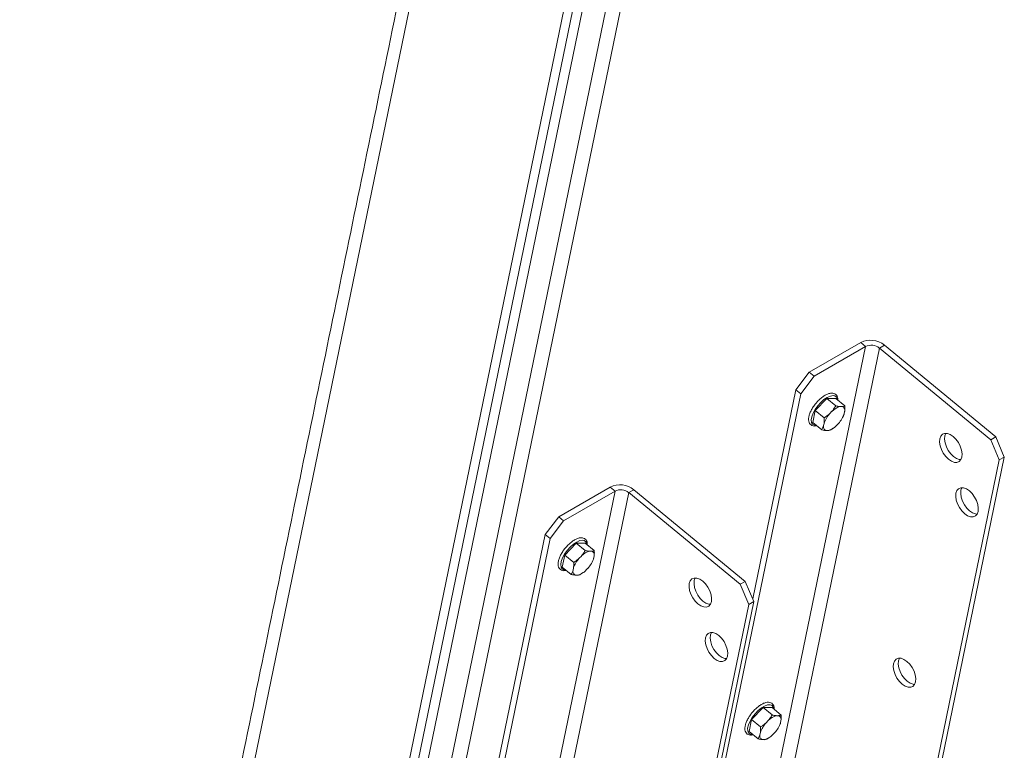
# Model space of a CAD drawing. Units: inches. Extents: x 0.3 to 16.7, y 0.3 to 10.7.
# Drawn here: x 4 to 5.6, y 6.6 to 7.8 of the extents above; entities that cross this region are included whole.
import ezdxf

# ---------------------------------------------------------------- set-up
doc = ezdxf.new("R2010")
doc.units = ezdxf.units.IN
doc.header["$MEASUREMENT"] = 0

msp = doc.modelspace()

# ---------------------------------------------------------------- linework, layer by layer
at = {"color": 7, "linetype": 'Continuous', "lineweight": 15}
for p, q in [((4.0322, 4.8492), (4.7719, 8.4407)), ((4.9982, 8.2776), (4.304, 4.9066)), ((4.9817, 8.2681), (4.2874, 4.897)), ((4.3651, 5.1294), (5.0106, 8.2635)), ((4.3891, 5.0657), (5.0346, 8.1999)), ((4.4129, 5.0678), (5.0584, 8.2019)), ((5.3638, 7.2611), (5.033, 5.655)), ((5.3856, 7.2586), (5.0549, 5.6525)), ((5.356, 7.2675), (5.2742, 7.2203)), ((5.3638, 7.2611), (5.282, 7.2139)), ((5.3638, 7.2611), (5.356, 7.2675)), ((5.3936, 7.2632), (5.3856, 7.2586)), ((5.5625, 7.1131), (5.3856, 7.2586)), ((5.5704, 7.1177), (5.3936, 7.2632)), ((5.2529, 7.1922), (5.2742, 7.2203)), ((5.282, 7.2139), (5.2607, 7.1858)), ((5.2742, 7.2203), (5.282, 7.2139)), ((5.2529, 7.1922), (5.1845, 6.8602)), ((5.2607, 7.1858), (5.2529, 7.1922)), ((5.2607, 7.1858), (4.9372, 5.6154)), ((5.3022, 7.1785), (5.2838, 7.1596)), ((5.3163, 7.1669), (5.3022, 7.1785)), ((5.3165, 7.1784), (5.3022, 7.1785)), ((5.3307, 7.1668), (5.3165, 7.1784)), ((5.3263, 7.1657), (5.3235, 7.1657)), ((5.2838, 7.1596), (5.2799, 7.1405)), ((5.298, 7.1479), (5.2838, 7.1596)), ((5.3103, 7.1581), (5.3068, 7.1544)), ((5.3298, 7.1543), (5.3305, 7.1579)), ((5.2941, 7.1288), (5.2799, 7.1405)), ((5.2978, 7.139), (5.2971, 7.1354)), ((5.3173, 7.1353), (5.3208, 7.1389)), ((5.3013, 7.1277), (5.304, 7.1276)), ((5.5625, 7.1131), (5.5704, 7.1177)), ((5.5761, 7.081), (5.5625, 7.1131)), ((5.5704, 7.1177), (5.584, 7.0856)), ((5.584, 7.0856), (5.2765, 5.5927)), ((5.584, 7.0856), (5.5761, 7.081)), ((5.5761, 7.081), (5.2711, 5.6001)), ((4.9583, 7.0379), (4.8765, 6.9907)), ((4.966, 7.0315), (4.9583, 7.0379)), ((4.966, 7.0315), (4.6353, 5.4254)), ((4.9879, 7.029), (4.6571, 5.4229)), ((4.966, 7.0315), (4.8843, 6.9843)), ((4.9958, 7.0336), (4.9879, 7.029)), ((5.1647, 6.8835), (4.9879, 7.029)), ((5.1727, 6.8881), (4.9958, 7.0336)), ((4.8551, 6.9626), (4.8765, 6.9907)), ((4.8765, 6.9907), (4.8843, 6.9843)), ((4.8843, 6.9843), (4.8629, 6.9562)), ((4.8551, 6.9626), (4.5317, 5.3922)), ((4.8629, 6.9562), (4.8551, 6.9626)), ((4.8629, 6.9562), (4.5395, 5.3858)), ((4.9044, 6.9489), (4.8861, 6.9299)), ((4.9186, 6.9372), (4.9044, 6.9489)), ((4.9188, 6.9488), (4.9044, 6.9489)), ((4.933, 6.9372), (4.9188, 6.9488)), ((4.8861, 6.9299), (4.8822, 6.9109)), ((4.9003, 6.9183), (4.8861, 6.9299)), ((4.9126, 6.9284), (4.9091, 6.9248)), ((4.9285, 6.9361), (4.9258, 6.9361)), ((4.932, 6.9247), (4.9328, 6.9283)), ((4.8964, 6.8992), (4.8822, 6.9109)), ((4.9001, 6.9094), (4.8993, 6.9058)), ((4.9035, 6.898), (4.9063, 6.898)), ((4.9195, 6.9057), (4.923, 6.9093)), ((5.1647, 6.8835), (5.1727, 6.8881)), ((5.1783, 6.8514), (5.1647, 6.8835)), ((5.1727, 6.8881), (5.1863, 6.856)), ((5.1783, 6.8514), (4.8733, 5.3705)), ((5.1863, 6.856), (4.8788, 5.363)), ((5.1863, 6.856), (5.1783, 6.8514)), ((5.2011, 6.6878), (5.1828, 6.6688)), ((5.2153, 6.6761), (5.2011, 6.6878)), ((5.2155, 6.6877), (5.2011, 6.6878)), ((5.2297, 6.676), (5.2155, 6.6877)), ((5.1828, 6.6688), (5.1788, 6.6497)), ((5.197, 6.6571), (5.1828, 6.6688)), ((5.2092, 6.6673), (5.2057, 6.6637)), ((5.2252, 6.6749), (5.2225, 6.6749)), ((5.2287, 6.6635), (5.2294, 6.6672)), ((5.193, 6.6381), (5.1788, 6.6497)), ((5.1967, 6.6483), (5.196, 6.6446)), ((5.2162, 6.6445), (5.2197, 6.6481)), ((5.2002, 6.6369), (5.203, 6.6369))]:
    msp.add_line(p, q, dxfattribs=at)
at = {"color": 7, "linetype": 'Continuous', "lineweight": 15, "flags": 128}
for points in [[(5.2855, 7.1359), (5.2826, 7.136), (5.2797, 7.1375), (5.2779, 7.1404), (5.2775, 7.1445), (5.2783, 7.1495), (5.2804, 7.1551), (5.2836, 7.1611), (5.2878, 7.1669), (5.2926, 7.1722), (5.2977, 7.1768), (5.3029, 7.1802), (5.3078, 7.1824), (5.3121, 7.1831), (5.3121, 7.1831)], [(5.4954, 7.0819), (5.5001, 7.0788), (5.5047, 7.0771), (5.5089, 7.077), (5.5125, 7.0785), (5.5151, 7.0814), (5.5167, 7.0856), (5.517, 7.0908), (5.5162, 7.0966), (5.5142, 7.1026), (5.5111, 7.1085), (5.5073, 7.1138), (5.5028, 7.1181), (5.4982, 7.1213), (5.4936, 7.1229), (5.4893, 7.123), (5.4858, 7.1216), (5.4831, 7.1187), (5.4816, 7.1145), (5.4812, 7.1093), (5.4821, 7.1035), (5.4841, 7.0974), (5.4871, 7.0916), (5.491, 7.0863), (5.4954, 7.0819)], [(5.5151, 7.0814), (5.5126, 7.0817), (5.508, 7.0834), (5.5033, 7.0865), (5.4989, 7.0908), (5.495, 7.0961), (5.492, 7.102), (5.49, 7.108), (5.4891, 7.1139), (5.4895, 7.119), (5.491, 7.1232)], [(5.5211, 6.9956), (5.5257, 6.9924), (5.5304, 6.9908), (5.5346, 6.9906), (5.5381, 6.9921), (5.5408, 6.995), (5.5424, 6.9992), (5.5427, 7.0044), (5.5419, 7.0102), (5.5399, 7.0163), (5.5368, 7.0221), (5.533, 7.0274), (5.5285, 7.0318), (5.5239, 7.0349), (5.5193, 7.0366), (5.515, 7.0367), (5.5115, 7.0352), (5.5088, 7.0323), (5.5073, 7.0281), (5.5069, 7.0229), (5.5077, 7.0171), (5.5098, 7.0111), (5.5128, 7.0052), (5.5167, 6.9999), (5.5211, 6.9956)], [(5.5408, 6.9951), (5.5383, 6.9953), (5.5337, 6.997), (5.529, 7.0001), (5.5246, 7.0045), (5.5207, 7.0098), (5.5177, 7.0156), (5.5157, 7.0217), (5.5148, 7.0275), (5.5152, 7.0327), (5.5167, 7.0368)], [(4.8878, 6.9063), (4.8848, 6.9064), (4.8819, 6.9079), (4.8802, 6.9108), (4.8797, 6.9149), (4.8806, 6.9199), (4.8827, 6.9255), (4.8859, 6.9314), (4.89, 6.9373), (4.8948, 6.9426), (4.9, 6.9472), (4.9051, 6.9506), (4.91, 6.9528), (4.9143, 6.9535), (4.9143, 6.9535)], [(5.0976, 6.8523), (5.1023, 6.8492), (5.1069, 6.8475), (5.1111, 6.8474), (5.1147, 6.8488), (5.1174, 6.8518), (5.1189, 6.856), (5.1193, 6.8611), (5.1184, 6.867), (5.1164, 6.873), (5.1134, 6.8789), (5.1095, 6.8842), (5.1051, 6.8885), (5.1004, 6.8916), (5.0958, 6.8933), (5.0916, 6.8934), (5.088, 6.892), (5.0854, 6.889), (5.0838, 6.8848), (5.0835, 6.8797), (5.0843, 6.8739), (5.0863, 6.8678), (5.0894, 6.8619), (5.0932, 6.8566), (5.0976, 6.8523)], [(5.1174, 6.8518), (5.1148, 6.8521), (5.1102, 6.8537), (5.1056, 6.8569), (5.1012, 6.8612), (5.0973, 6.8665), (5.0942, 6.8724), (5.0922, 6.8784), (5.0914, 6.8842), (5.0917, 6.8894), (5.0933, 6.8936)], [(5.1233, 6.7659), (5.128, 6.7628), (5.1326, 6.7611), (5.1368, 6.761), (5.1404, 6.7625), (5.143, 6.7654), (5.1446, 6.7696), (5.145, 6.7748), (5.1441, 6.7806), (5.1421, 6.7866), (5.1391, 6.7925), (5.1352, 6.7978), (5.1308, 6.8022), (5.1261, 6.8053), (5.1215, 6.807), (5.1173, 6.8071), (5.1137, 6.8056), (5.1111, 6.8027), (5.1095, 6.7985), (5.1091, 6.7933), (5.11, 6.7875), (5.112, 6.7815), (5.1151, 6.7756), (5.1189, 6.7703), (5.1233, 6.7659)], [(5.1431, 6.7655), (5.1405, 6.7657), (5.1359, 6.7674), (5.1313, 6.7705), (5.1268, 6.7749), (5.123, 6.7802), (5.1199, 6.786), (5.1179, 6.7921), (5.1171, 6.7979), (5.1174, 6.8031), (5.119, 6.8072)], [(5.4219, 6.725), (5.4265, 6.7219), (5.4312, 6.7202), (5.4354, 6.7201), (5.4389, 6.7215), (5.4416, 6.7245), (5.4432, 6.7287), (5.4435, 6.7338), (5.4427, 6.7397), (5.4407, 6.7457), (5.4376, 6.7516), (5.4338, 6.7569), (5.4293, 6.7612), (5.4247, 6.7643), (5.4201, 6.766), (5.4158, 6.7661), (5.4123, 6.7647), (5.4096, 6.7617), (5.4081, 6.7575), (5.4077, 6.7524), (5.4085, 6.7466), (5.4106, 6.7405), (5.4136, 6.7346), (5.4175, 6.7293), (5.4219, 6.725)], [(5.4416, 6.7245), (5.4391, 6.7248), (5.4345, 6.7264), (5.4298, 6.7296), (5.4254, 6.7339), (5.4215, 6.7392), (5.4185, 6.7451), (5.4165, 6.7511), (5.4156, 6.7569), (5.416, 6.7621), (5.4175, 6.7663)], [(5.1845, 6.6451), (5.184, 6.6451), (5.1804, 6.6456), (5.1779, 6.6476), (5.1766, 6.6509), (5.1765, 6.6553), (5.1778, 6.6606), (5.1803, 6.6663), (5.1838, 6.6723), (5.1882, 6.678), (5.1932, 6.6831), (5.1984, 6.6873), (5.2035, 6.6903), (5.2082, 6.692), (5.2122, 6.6923), (5.2153, 6.691), (5.2172, 6.6883), (5.2179, 6.6857)]]:
    msp.add_lwpolyline(points, dxfattribs=at)
at = {"color": 7, "linetype": 'Continuous', "lineweight": 15}
for centre, radius, start, end in [((5.3714, 7.2357), 0.0353, 51.0448, 115.8353), ((5.3727, 7.2426), 0.0205, 51.0442, 115.8362), ((5.3121, 7.1763), 0.00685, 1.786, 90.263), ((5.3301, 7.1391), 0.0274, 103.7877, 136.2069), ((5.3246, 7.1597), 0.00622, 343.4253, 73.8752), ((5.339, 7.1253), 0.0434, 137.8333, 161.5297), ((5.2886, 7.168), 0.0434, 317.8329, 341.5306), ((5.303, 7.1336), 0.00622, 163.4237, 253.8745), ((5.2975, 7.1542), 0.0274, 283.7839, 316.2108), ((4.9737, 7.0061), 0.0353, 51.0447, 115.8353), ((4.975, 7.013), 0.0205, 51.0444, 115.8359), ((4.9143, 6.9467), 0.00684, 1.7699, 90.2777), ((4.9323, 6.9095), 0.0274, 103.7877, 136.2069), ((4.9268, 6.9301), 0.00622, 343.4242, 73.8747), ((4.9412, 6.8957), 0.0434, 137.833, 161.5298), ((4.8909, 6.9384), 0.0434, 317.8329, 341.531), ((4.9053, 6.904), 0.00622, 163.4234, 253.8756), ((4.8998, 6.9246), 0.0274, 283.7839, 316.2107), ((5.2379, 6.6345), 0.0434, 137.8312, 161.5311), ((5.229, 6.6484), 0.0274, 103.7859, 136.2088), ((5.1875, 6.6773), 0.0434, 317.8314, 341.5306), ((5.2235, 6.6689), 0.00622, 343.4231, 73.8766), ((5.2019, 6.6429), 0.00622, 163.4216, 253.8773), ((5.1964, 6.6634), 0.0274, 283.7839, 316.2108)]:
    msp.add_arc(centre, radius, start, end, dxfattribs=at)
for points in [[(4.7559, 8.4606), (4.0207, 4.8908)], [(5.3282, 7.1502), (5.3285, 7.1508)], [(5.3124, 7.1315), (5.3085, 7.1287)], [(5.3125, 7.1314), (5.3131, 7.1318)], [(4.9305, 6.9206), (4.9307, 6.9212)], [(4.9146, 6.9019), (4.9107, 6.8991)], [(4.9147, 6.9018), (4.9154, 6.9022)], [(5.2271, 6.6594), (5.2274, 6.66)], [(5.2115, 6.6408), (5.2074, 6.638)], [(5.2114, 6.6406), (5.212, 6.6411)]]:
    msp.add_open_spline(points, degree=1, dxfattribs=at)
for points, knots in [([(5.3103, 7.187), (5.3095, 7.187), (5.3073, 7.1869), (5.3033, 7.1856), (5.2982, 7.183), (5.2931, 7.1792), (5.2895, 7.1761), (5.2878, 7.1741), (5.2876, 7.1739)], [0, 0, 0, 0, 0.115353, 0.327122, 0.543926, 0.759776, 0.973976, 1, 1, 1, 1]), ([(5.3196, 7.1759), (5.3196, 7.1768), (5.3198, 7.1791), (5.3188, 7.1821), (5.3167, 7.1851), (5.3137, 7.1868), (5.3114, 7.1869), (5.3103, 7.187)], [0, 0, 0, 0, 0.13442, 0.365291, 0.581866, 0.811153, 1, 1, 1, 1]), ([(5.2876, 7.1739), (5.2863, 7.1724), (5.2834, 7.1692), (5.2796, 7.1637), (5.2764, 7.1579), (5.2742, 7.1523), (5.2731, 7.147), (5.2732, 7.1425), (5.2746, 7.1388), (5.277, 7.1362), (5.2803, 7.1348), (5.2835, 7.1346), (5.2855, 7.1351), (5.2862, 7.1353)], [0, 0, 0, 0, 0.088833, 0.18997, 0.291345, 0.393349, 0.496531, 0.601433, 0.690957, 0.776365, 0.866185, 0.956096, 1, 1, 1, 1]), ([(5.3103, 7.1581), (5.3108, 7.1586), (5.3131, 7.1613), (5.3149, 7.1644), (5.3163, 7.1669)], [0, 0, 0, 0, 0.192936, 1, 1, 1, 1]), ([(5.3163, 7.1669), (5.3175, 7.1666), (5.32, 7.166), (5.3223, 7.1658), (5.3235, 7.1657)], [0, 0, 0, 0, 0.436698, 1, 1, 1, 1]), ([(5.3263, 7.1657), (5.327, 7.1657), (5.3287, 7.1659), (5.33, 7.1665), (5.3307, 7.1668)], [0, 0, 0, 0, 0.404854, 1, 1, 1, 1]), ([(5.3307, 7.1668), (5.3308, 7.166), (5.3309, 7.163), (5.3307, 7.1601), (5.3305, 7.1579)], [0, 0, 0, 0, 0.235923, 1, 1, 1, 1]), ([(5.2978, 7.139), (5.2979, 7.1396), (5.2982, 7.1424), (5.2981, 7.1454), (5.298, 7.1479)], [0, 0, 0, 0, 0.192927, 1, 1, 1, 1]), ([(5.298, 7.1479), (5.2988, 7.1483), (5.3019, 7.1503), (5.3047, 7.1526), (5.3068, 7.1544)], [0, 0, 0, 0, 0.23592, 1, 1, 1, 1]), ([(5.3298, 7.1543), (5.3296, 7.1538), (5.3293, 7.1526), (5.3287, 7.1515), (5.3283, 7.1509)], [0, 0, 0, 0, 0.380568, 1, 1, 1, 1]), ([(5.2941, 7.1288), (5.2944, 7.1293), (5.2956, 7.1312), (5.2964, 7.1336), (5.2971, 7.1354)], [0, 0, 0, 0, 0.235936, 1, 1, 1, 1]), ([(5.3013, 7.1277), (5.3004, 7.1277), (5.2982, 7.1279), (5.2956, 7.1285), (5.2941, 7.1288)], [0, 0, 0, 0, 0.404856, 1, 1, 1, 1]), ([(5.3085, 7.1287), (5.3079, 7.1285), (5.3067, 7.128), (5.305, 7.1278), (5.304, 7.1276)], [0, 0, 0, 0, 0.436683, 1, 1, 1, 1]), ([(4.9126, 6.9574), (4.9118, 6.9574), (4.9096, 6.9573), (4.9055, 6.956), (4.9005, 6.9534), (4.8954, 6.9496), (4.8918, 6.9465), (4.8901, 6.9445), (4.8899, 6.9443)], [0, 0, 0, 0, 0.115353, 0.327124, 0.54393, 0.759776, 0.973979, 1, 1, 1, 1]), ([(4.9218, 6.9463), (4.9219, 6.9472), (4.9221, 6.9495), (4.9211, 6.9525), (4.9189, 6.9555), (4.9159, 6.9571), (4.9136, 6.9573), (4.9126, 6.9574)], [0, 0, 0, 0, 0.13442, 0.365291, 0.581869, 0.811157, 1, 1, 1, 1]), ([(4.8899, 6.9443), (4.8885, 6.9428), (4.8856, 6.9396), (4.8818, 6.9341), (4.8787, 6.9283), (4.8765, 6.9227), (4.8754, 6.9174), (4.8755, 6.9128), (4.8768, 6.9092), (4.8793, 6.9065), (4.8826, 6.9052), (4.8857, 6.9049), (4.8878, 6.9055), (4.8885, 6.9057)], [0, 0, 0, 0, 0.088833, 0.189971, 0.291345, 0.393349, 0.496531, 0.601433, 0.690957, 0.776365, 0.866186, 0.956096, 1, 1, 1, 1]), ([(4.9126, 6.9284), (4.913, 6.929), (4.9153, 6.9317), (4.9171, 6.9348), (4.9186, 6.9372)], [0, 0, 0, 0, 0.192941, 1, 1, 1, 1]), ([(4.9186, 6.9372), (4.9197, 6.937), (4.9223, 6.9364), (4.9245, 6.9362), (4.9258, 6.9361)], [0, 0, 0, 0, 0.436698, 1, 1, 1, 1]), ([(4.9285, 6.9361), (4.9292, 6.9361), (4.931, 6.9363), (4.9322, 6.9368), (4.933, 6.9372)], [0, 0, 0, 0, 0.404853, 1, 1, 1, 1]), ([(4.933, 6.9372), (4.933, 6.9364), (4.9332, 6.9333), (4.933, 6.9305), (4.9328, 6.9283)], [0, 0, 0, 0, 0.235923, 1, 1, 1, 1]), ([(4.9001, 6.9094), (4.9001, 6.91), (4.9005, 6.9127), (4.9004, 6.9158), (4.9003, 6.9183)], [0, 0, 0, 0, 0.192927, 1, 1, 1, 1]), ([(4.9003, 6.9183), (4.901, 6.9187), (4.9041, 6.9207), (4.9069, 6.923), (4.9091, 6.9248)], [0, 0, 0, 0, 0.235913, 1, 1, 1, 1]), ([(4.932, 6.9247), (4.9319, 6.9242), (4.9315, 6.9229), (4.931, 6.9219), (4.9306, 6.9213)], [0, 0, 0, 0, 0.380568, 1, 1, 1, 1]), ([(4.8964, 6.8992), (4.8966, 6.8997), (4.8978, 6.9016), (4.8987, 6.904), (4.8993, 6.9058)], [0, 0, 0, 0, 0.235936, 1, 1, 1, 1]), ([(4.9035, 6.898), (4.9027, 6.8981), (4.9004, 6.8983), (4.8979, 6.8989), (4.8964, 6.8992)], [0, 0, 0, 0, 0.404865, 1, 1, 1, 1]), ([(4.9107, 6.8991), (4.9102, 6.8989), (4.909, 6.8983), (4.9073, 6.8981), (4.9063, 6.898)], [0, 0, 0, 0, 0.436686, 1, 1, 1, 1]), ([(5.2186, 6.6851), (5.2186, 6.6856), (5.2188, 6.6876), (5.2181, 6.6904), (5.2163, 6.6937), (5.2133, 6.6957), (5.2096, 6.6965), (5.2054, 6.696), (5.2007, 6.6942), (5.1956, 6.6912), (5.1905, 6.6872), (5.1857, 6.6823), (5.1824, 6.6785), (5.181, 6.6764), (5.1808, 6.6761)], [0, 0, 0, 0, 0.027256, 0.120524, 0.206926, 0.299104, 0.387898, 0.480655, 0.580773, 0.68325, 0.784938, 0.885949, 0.986672, 1, 1, 1, 1]), ([(5.1808, 6.6761), (5.1797, 6.6745), (5.1773, 6.671), (5.1746, 6.6654), (5.1727, 6.6599), (5.1719, 6.6547), (5.1725, 6.6504), (5.1743, 6.6469), (5.1772, 6.6447), (5.1809, 6.6439), (5.1836, 6.6439), (5.1851, 6.6444), (5.1852, 6.6445)], [0, 0, 0, 0, 0.100929, 0.217612, 0.335188, 0.45433, 0.575451, 0.675829, 0.783273, 0.885966, 0.9921, 1, 1, 1, 1]), ([(5.2092, 6.6673), (5.2102, 6.6684), (5.2124, 6.6712), (5.2142, 6.6743), (5.2153, 6.6761)], [0, 0, 0, 0, 0.404842, 1, 1, 1, 1]), ([(5.2153, 6.6761), (5.2159, 6.676), (5.2185, 6.6754), (5.2207, 6.6751), (5.2225, 6.6749)], [0, 0, 0, 0, 0.235921, 1, 1, 1, 1]), ([(5.2252, 6.6749), (5.2256, 6.6749), (5.2273, 6.6751), (5.2286, 6.6756), (5.2297, 6.676)], [0, 0, 0, 0, 0.192942, 1, 1, 1, 1]), ([(5.2297, 6.676), (5.2297, 6.6753), (5.2299, 6.6722), (5.2296, 6.6693), (5.2294, 6.6672)], [0, 0, 0, 0, 0.235923, 1, 1, 1, 1]), ([(5.197, 6.6571), (5.1983, 6.658), (5.2014, 6.6599), (5.2042, 6.6623), (5.2057, 6.6637)], [0, 0, 0, 0, 0.436695, 1, 1, 1, 1]), ([(5.2287, 6.6635), (5.2286, 6.663), (5.2282, 6.6618), (5.2276, 6.6608), (5.2273, 6.6601)], [0, 0, 0, 0, 0.380592, 1, 1, 1, 1]), ([(5.193, 6.6381), (5.1933, 6.6385), (5.1945, 6.6405), (5.1954, 6.6428), (5.196, 6.6446)], [0, 0, 0, 0, 0.235917, 1, 1, 1, 1]), ([(5.1967, 6.6483), (5.1968, 6.6488), (5.1971, 6.6516), (5.197, 6.6547), (5.197, 6.6571)], [0, 0, 0, 0, 0.192953, 1, 1, 1, 1]), ([(5.2002, 6.6369), (5.1998, 6.6369), (5.1976, 6.6371), (5.1951, 6.6376), (5.193, 6.6381)], [0, 0, 0, 0, 0.192936, 1, 1, 1, 1]), ([(5.2074, 6.638), (5.2071, 6.6378), (5.2059, 6.6373), (5.2042, 6.6371), (5.203, 6.6369)], [0, 0, 0, 0, 0.235919, 1, 1, 1, 1])]:
    msp.add_open_spline(points, degree=3, knots=knots, dxfattribs=at)

doc.saveas('drawing.dxf')
